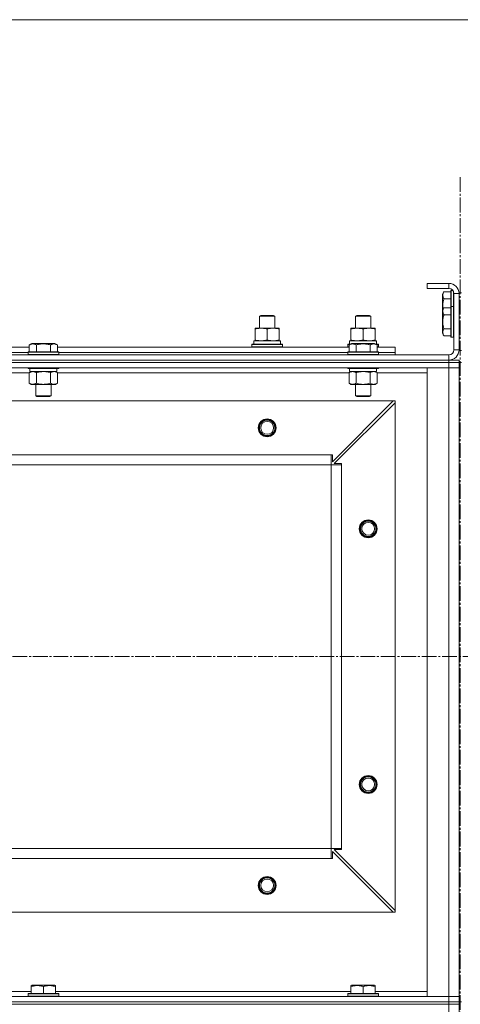
# Model space of a CAD drawing. Units: millimetres. Extents: x 0 to 17418, y -6 to 11880.
# Drawn here: x 2806 to 3151, y 9958 to 10728 of the extents above; entities that cross this region are included whole.
import ezdxf

# ---------------------------------------------------------------- set-up
doc = ezdxf.new("R2010")
doc.units = ezdxf.units.MM
doc.linetypes.add('K5LT_AXLED', pattern=[16, 11.5, -1.5, 1.5, -1.5])
doc.linetypes.add('K5LT_THIN', pattern=[0])
for name, color, linetype, true_color in [('DIM', 6, 'Continuous', 0xff00ff), ('OSI', 2, 'Continuous', 0xffff00), ('R', 1, 'Continuous', 0xff0000), ('WELDING', 7, 'Continuous', 0xffffff)]:
    doc.layers.add(name, color=color, linetype=linetype, true_color=true_color)

msp = doc.modelspace()

# ---------------------------------------------------------------- linework, layer by layer
at = {"layer": 'DIM', "color": 7, "linetype": 'K5LT_THIN', "lineweight": 13}
msp.add_line((1749.59, 10728.45), (4551.59, 10728.45), dxfattribs=at)
at = {"layer": 'OSI', "color": 30, "linetype": 'K5LT_AXLED', "lineweight": 13, "true_color": 0xff8000}
for p, q in [((3150.59, 10605.23), (3150.59, 5304.23)), ((1728.46, 10230.16), (4601.46, 10230.16))]:
    msp.add_line(p, q, dxfattribs=at)
at = {"layer": 'R', "color": 7, "linetype": 'K5LT_THIN', "lineweight": 13}
for p, q in [((3124.59, 10522.16), (3124.59, 10518.16)), ((3141.59, 10522.16), (3124.59, 10522.16)), ((3141.59, 10522.16), (3141.59, 10518.16)), ((3141.59, 10518.16), (3124.59, 10518.16)), ((3137.75, 10515.63), (3136.59, 10513.64)), ((3137.75, 10515.63), (3143.09, 10515.63)), ((3143.39, 10516.66), (3143.09, 10516.49)), ((3143.39, 10516.66), (3144.71, 10516.66)), ((3143.39, 10516.66), (3143.39, 10504.66)), ((3145.29, 10515.68), (3145.29, 10504.66)), ((3149.59, 10514.66), (3149.59, 10469.66)), ((3149.59, 10514.66), (3151.59, 10514.66)), ((3136.59, 10513.64), (3136.59, 10504.66)), ((3137.75, 10510.15), (3143.09, 10510.15)), ((3145.59, 10470.16), (3145.59, 10514.16)), ((3149.59, 10514.16), (3145.59, 10514.16)), ((3149.59, 10470.16), (3149.59, 10514.16)), ((3136.59, 10504.66), (3136.59, 10501.14)), ((3137.75, 10503.13), (3136.59, 10501.14)), ((3136.59, 10501.14), (3136.59, 10492.16)), ((3137.75, 10503.13), (3143.09, 10503.13)), ((3143.39, 10504.16), (3143.09, 10503.99)), ((3143.09, 10503.99), (3143.09, 10492.16)), ((3143.39, 10504.66), (3143.39, 10504.16)), ((3143.39, 10504.16), (3145.29, 10504.16)), ((3143.39, 10504.16), (3145.29, 10504.16)), ((3143.39, 10504.16), (3143.39, 10492.16)), ((3145.29, 10504.66), (3145.29, 10504.16)), ((3145.29, 10504.16), (3145.59, 10503.99)), ((3145.29, 10504.16), (3145.59, 10503.99)), ((3145.29, 10504.16), (3145.29, 10492.16)), ((2993.59, 10496.59), (2994.59, 10497.16)), ((2993.59, 10487.16), (2993.59, 10496.59)), ((2993.59, 10496.59), (3005.59, 10496.59)), ((2994.59, 10497.16), (3004.59, 10497.16)), ((3005.59, 10496.59), (3004.59, 10497.16)), ((3005.59, 10496.59), (3004.59, 10497.16)), ((3005.59, 10496.59), (3004.59, 10497.16)), ((3005.59, 10487.16), (3005.59, 10496.59)), ((3005.59, 10487.16), (3005.59, 10496.59)), ((3005.59, 10487.16), (3005.59, 10496.59)), ((3005.59, 10496.59), (3005.59, 10496.59)), ((3068.59, 10496.59), (3069.59, 10497.16)), ((3068.59, 10487.16), (3068.59, 10496.59)), ((3068.59, 10496.59), (3080.59, 10496.59)), ((3069.59, 10497.16), (3079.59, 10497.16)), ((3080.59, 10496.59), (3079.59, 10497.16)), ((3080.59, 10496.59), (3079.59, 10497.16)), ((3080.59, 10487.16), (3080.59, 10496.59)), ((3080.59, 10487.16), (3080.59, 10496.59)), ((3136.59, 10492.16), (3136.59, 10483.19)), ((3137.75, 10497.65), (3143.09, 10497.65)), ((3143.09, 10492.16), (3143.09, 10480.34)), ((3143.39, 10492.16), (3143.39, 10480.16)), ((3145.29, 10492.16), (3145.29, 10480.16)), ((2990.09, 10486.32), (2990.09, 10487.16)), ((2990.09, 10487.16), (3009.09, 10487.16)), ((2990.09, 10478.01), (2990.09, 10486.32)), ((2999.59, 10478.01), (2999.59, 10486.32)), ((3009.09, 10487.16), (3009.09, 10486.32)), ((3009.09, 10487.16), (3009.09, 10486.32)), ((3009.09, 10478.01), (3009.09, 10486.32)), ((3009.09, 10478.01), (3009.09, 10486.32)), ((3065.09, 10486.32), (3065.09, 10487.16)), ((3065.09, 10487.16), (3084.09, 10487.16)), ((3065.09, 10478.01), (3065.09, 10486.32)), ((3074.59, 10478.01), (3074.59, 10486.32)), ((3084.09, 10487.16), (3084.09, 10486.32)), ((3084.09, 10487.16), (3084.09, 10486.32)), ((3084.09, 10478.01), (3084.09, 10486.32)), ((3084.09, 10478.01), (3084.09, 10486.32)), ((3137.75, 10486.68), (3143.09, 10486.68)), ((2989.09, 10477.16), (3009.84, 10477.16)), ((2989.09, 10474.66), (2989.09, 10477.16)), ((2990.09, 10477.16), (2990.09, 10478.01)), ((3009.09, 10478.01), (3009.09, 10477.16)), ((3009.09, 10478.01), (3009.09, 10477.16)), ((3010.04, 10477.16), (3009.84, 10477.16)), ((3010.04, 10477.16), (3009.96, 10475.79)), ((3010.04, 10477.16), (3009.96, 10475.79)), ((3010.04, 10477.16), (3010.04, 10477.16)), ((3064.09, 10477.16), (3084.84, 10477.16)), ((3064.09, 10474.66), (3064.09, 10477.16)), ((3065.09, 10477.16), (3065.09, 10478.01)), ((3084.09, 10478.01), (3084.09, 10477.16)), ((3084.09, 10478.01), (3084.09, 10477.16)), ((3085.04, 10477.16), (3084.84, 10477.16)), ((3085.04, 10477.16), (3084.96, 10475.79)), ((3085.04, 10477.16), (3084.96, 10475.79)), ((3137.75, 10481.19), (3136.59, 10483.19)), ((3137.75, 10481.19), (3143.09, 10481.19)), ((3143.39, 10480.16), (3143.09, 10480.34)), ((3143.39, 10480.16), (3145.29, 10480.16)), ((3143.39, 10480.16), (3145.29, 10480.16)), ((3145.29, 10480.16), (3145.59, 10480.34)), ((3145.29, 10480.16), (3145.59, 10480.34)), ((2585.56, 10472.16), (2813.62, 10472.16)), ((2812.59, 10468.36), (2812.77, 10468.66)), ((2812.59, 10468.36), (2812.59, 10466.46)), ((2814.2, 10468.36), (2812.59, 10468.36)), ((2814.35, 10468.66), (2812.77, 10468.66)), ((2813.62, 10474.01), (2815.62, 10475.16)), ((2813.62, 10474.01), (2813.62, 10468.66)), ((2836.59, 10468.36), (2814.2, 10468.36)), ((2836.42, 10468.66), (2814.35, 10468.66)), ((2816.82, 10475.16), (2815.62, 10475.16)), ((2833.56, 10475.16), (2816.82, 10475.16)), ((2819.11, 10474.01), (2819.11, 10468.66)), ((2830.08, 10474.01), (2830.08, 10468.66)), ((2835.56, 10474.01), (2833.56, 10475.16)), ((2833.56, 10475.16), (2833.56, 10475.16)), ((2835.56, 10474.01), (2833.56, 10475.16)), ((2835.56, 10474.01), (2835.56, 10468.66)), ((2835.56, 10474.01), (2835.56, 10472.16)), ((2835.56, 10472.16), (3063.62, 10472.16)), ((2836.59, 10468.36), (2836.42, 10468.66)), ((2836.59, 10468.36), (2836.59, 10466.46)), ((2987.59, 10474.36), (2987.77, 10474.66)), ((2987.59, 10472.46), (2987.59, 10474.36)), ((2987.59, 10474.36), (3011.59, 10474.36)), ((2987.59, 10472.46), (2987.77, 10472.16)), ((2987.59, 10472.46), (3011.59, 10472.46)), ((2987.77, 10474.66), (3011.42, 10474.66)), ((3009.96, 10475.79), (3010.03, 10474.66)), ((3011.59, 10474.36), (3011.42, 10474.66)), ((3011.59, 10474.36), (3011.42, 10474.66)), ((3011.59, 10472.46), (3011.42, 10472.16)), ((3011.59, 10472.46), (3011.42, 10472.16)), ((3011.59, 10472.46), (3011.59, 10474.36)), ((3011.59, 10472.46), (3011.59, 10474.36)), ((3062.59, 10474.36), (3062.77, 10474.66)), ((3062.59, 10472.46), (3062.59, 10474.36)), ((3062.59, 10474.36), (3064.23, 10474.36)), ((3062.59, 10472.46), (3062.77, 10472.16)), ((3062.59, 10472.46), (3063.62, 10472.46)), ((3062.59, 10468.36), (3062.77, 10468.66)), ((3062.59, 10468.36), (3062.59, 10466.46)), ((3064.2, 10468.36), (3062.59, 10468.36)), ((3062.77, 10474.66), (3064.75, 10474.66)), ((3064.35, 10468.66), (3062.77, 10468.66)), ((3063.62, 10474.01), (3065.62, 10475.16)), ((3063.62, 10474.01), (3063.62, 10468.66)), ((3086.59, 10468.36), (3064.2, 10468.36)), ((3086.42, 10468.66), (3064.35, 10468.66)), ((3066.82, 10475.16), (3065.62, 10475.16)), ((3083.56, 10475.16), (3066.82, 10475.16)), ((3069.11, 10474.01), (3069.11, 10468.66)), ((3080.08, 10474.01), (3080.08, 10468.66)), ((3085.56, 10474.01), (3083.56, 10475.16)), ((3084.43, 10474.66), (3086.42, 10474.66)), ((3084.95, 10474.36), (3086.59, 10474.36)), ((3084.96, 10475.79), (3085.03, 10474.66)), ((3085.56, 10474.01), (3085.56, 10468.66)), ((3085.56, 10472.46), (3086.59, 10472.46)), ((3085.56, 10472.16), (3099.59, 10472.16)), ((3086.59, 10474.36), (3086.42, 10474.66)), ((3086.59, 10474.36), (3086.42, 10474.66)), ((3086.59, 10472.46), (3086.42, 10472.16)), ((3086.59, 10472.46), (3086.42, 10472.16)), ((3086.59, 10468.36), (3086.42, 10468.66)), ((3086.59, 10472.46), (3086.59, 10474.36)), ((3086.59, 10472.46), (3086.59, 10474.36)), ((3086.59, 10468.36), (3086.59, 10466.46)), ((3099.59, 10468.16), (3099.59, 10472.16)), ((3099.59, 10468.16), (3099.59, 10472.16)), ((3099.59, 10472.16), (3099.59, 10472.16)), ((3149.59, 10470.16), (3145.59, 10470.16)), ((3149.59, 10469.66), (3151.59, 10469.66)), ((1757.59, 10466.16), (3141.59, 10466.16)), ((1757.59, 10462.16), (3141.59, 10462.16)), ((1757.59, 10462.16), (3141.59, 10462.16)), ((2586.59, 10468.16), (2812.59, 10468.16)), ((2586.59, 10468.16), (2812.59, 10468.16)), ((2812.59, 10466.46), (2812.77, 10466.16)), ((2814.2, 10466.46), (2812.59, 10466.46)), ((2836.59, 10466.46), (2814.2, 10466.46)), ((2836.59, 10466.46), (2836.42, 10466.16)), ((2836.59, 10468.16), (3062.59, 10468.16)), ((2836.59, 10468.16), (3062.59, 10468.16)), ((3062.59, 10466.46), (3062.77, 10466.16)), ((3064.2, 10466.46), (3062.59, 10466.46)), ((3086.59, 10466.46), (3064.2, 10466.46)), ((3086.59, 10466.46), (3086.42, 10466.16)), ((3086.59, 10468.16), (3099.59, 10468.16)), ((3086.59, 10468.16), (3099.59, 10468.16)), ((3099.59, 10466.16), (3099.59, 10468.16)), ((3099.59, 10468.16), (3099.59, 10468.16)), ((3099.59, 10468.16), (3099.59, 10468.16)), ((3099.59, 10466.16), (3099.59, 10468.16)), ((3141.59, 10462.16), (3141.59, 10466.16)), ((3141.59, 10462.16), (3149.59, 10462.16)), ((3141.59, 10460.16), (3141.59, 10462.16)), ((3149.59, 10460.16), (3149.59, 10462.16)), ((3149.59, 10462.16), (3149.59, 10462.16)), ((3149.59, 10460.16), (3149.59, 10462.16)), ((1757.59, 10460.16), (3141.59, 10460.16)), ((1757.59, 10460.16), (3141.59, 10460.16)), ((1757.59, 10456.16), (3141.59, 10456.16)), ((2812.59, 10456.16), (2812.59, 10455.96)), ((2812.59, 10455.96), (2812.77, 10455.66)), ((2814.2, 10455.96), (2812.59, 10455.96)), ((2814.35, 10455.66), (2812.77, 10455.66)), ((2813.62, 10452.32), (2815.09, 10453.16)), ((2814.09, 10455.66), (2814.09, 10453.16)), ((2835.09, 10453.16), (2814.09, 10453.16)), ((2836.59, 10455.96), (2814.2, 10455.96)), ((2836.42, 10455.66), (2814.35, 10455.66)), ((2835.56, 10452.32), (2834.09, 10453.16)), ((2835.09, 10455.66), (2835.09, 10453.16)), ((2836.59, 10455.96), (2836.42, 10455.66)), ((2836.59, 10456.16), (2836.59, 10455.96)), ((3062.59, 10456.16), (3062.59, 10455.96)), ((3062.59, 10455.96), (3062.77, 10455.66)), ((3064.2, 10455.96), (3062.59, 10455.96)), ((3064.35, 10455.66), (3062.77, 10455.66)), ((3063.62, 10452.32), (3065.09, 10453.16)), ((3064.09, 10455.66), (3064.09, 10453.16)), ((3085.09, 10453.16), (3064.09, 10453.16)), ((3086.59, 10455.96), (3064.2, 10455.96)), ((3086.42, 10455.66), (3064.35, 10455.66)), ((3085.56, 10452.32), (3084.09, 10453.16)), ((3085.09, 10455.66), (3085.09, 10453.16)), ((3086.59, 10455.96), (3086.42, 10455.66)), ((3086.59, 10456.16), (3086.59, 10455.96)), ((3141.59, 10456.16), (3124.59, 10456.16)), ((3124.59, 10456.16), (3124.59, 9964.16)), ((3149.59, 10460.16), (3141.59, 10460.16)), ((3149.59, 10460.16), (3141.59, 10460.16)), ((3141.59, 10460.16), (3141.59, 10456.16)), ((3149.59, 10456.16), (3141.59, 10456.16)), ((3141.59, 10456.16), (3141.59, 9964.16)), ((3141.59, 10456.16), (3149.59, 10456.16)), ((3149.59, 10460.16), (3149.59, 9960.16)), ((3149.59, 10460.16), (3151.59, 10460.16)), ((3149.59, 10460.16), (3149.59, 10456.16)), ((3149.59, 10460.16), (3149.59, 10460.16)), ((3149.59, 9964.16), (3149.59, 10456.16)), ((2585.56, 10452.16), (2813.62, 10452.16)), ((2813.62, 10452.32), (2813.62, 10444.01)), ((2819.11, 10452.32), (2819.11, 10444.01)), ((2830.08, 10452.32), (2830.08, 10444.01)), ((2835.56, 10452.32), (2835.56, 10444.01)), ((2835.56, 10452.16), (3063.62, 10452.16)), ((3063.62, 10452.32), (3063.62, 10444.01)), ((3069.11, 10452.32), (3069.11, 10444.01)), ((3080.08, 10452.32), (3080.08, 10444.01)), ((3085.56, 10452.32), (3085.56, 10444.01)), ((3085.56, 10452.16), (3124.59, 10452.16)), ((2813.62, 10444.01), (2815.09, 10443.16)), ((2816.37, 10443.16), (2815.09, 10443.16)), ((2834.09, 10443.16), (2816.37, 10443.16)), ((2818.59, 10443.16), (2818.59, 10434.24)), ((2830.59, 10443.16), (2830.59, 10434.24)), ((2835.56, 10444.01), (2834.09, 10443.16)), ((3063.62, 10444.01), (3065.09, 10443.16)), ((3066.37, 10443.16), (3065.09, 10443.16)), ((3084.09, 10443.16), (3066.37, 10443.16)), ((3068.59, 10443.16), (3068.59, 10434.24)), ((3080.59, 10443.16), (3080.59, 10434.24)), ((3085.56, 10444.01), (3084.09, 10443.16)), ((1801.09, 10430.16), (3098.09, 10430.16)), ((2818.59, 10434.24), (2819.59, 10433.66)), ((2819.4, 10434.24), (2818.59, 10434.24)), ((2830.59, 10434.24), (2819.4, 10434.24)), ((2820.26, 10433.66), (2819.59, 10433.66)), ((2829.59, 10433.66), (2820.26, 10433.66)), ((2830.59, 10434.24), (2829.59, 10433.66)), ((3050.59, 10382.66), (3098.09, 10430.16)), ((3098.09, 10430.16), (3050.59, 10382.66)), ((3068.59, 10434.24), (3069.59, 10433.66)), ((3069.4, 10434.24), (3068.59, 10434.24)), ((3080.59, 10434.24), (3069.4, 10434.24)), ((3070.26, 10433.66), (3069.59, 10433.66)), ((3079.59, 10433.66), (3070.26, 10433.66)), ((3080.59, 10434.24), (3079.59, 10433.66)), ((3099.59, 10430.16), (3098.09, 10430.16)), ((3099.59, 10030.16), (3099.59, 10430.16)), ((3099.59, 10428.66), (3052.09, 10381.16)), ((3099.59, 10428.66), (3099.59, 10031.66)), ((3099.59, 10428.66), (3099.59, 10031.66)), ((1849.59, 10388.16), (3049.59, 10388.16)), ((3049.59, 10388.16), (3049.59, 10380.16)), ((3049.59, 10388.16), (3050.59, 10388.16)), ((3049.59, 10388.16), (3049.59, 10384.16)), ((3050.59, 10388.16), (3050.59, 10382.66)), ((1849.59, 10380.16), (3049.59, 10380.16)), ((3049.59, 10380.16), (3049.59, 10080.16)), ((3057.59, 10380.16), (3049.59, 10380.16)), ((3052.09, 10381.16), (3057.59, 10381.16)), ((3057.59, 10381.16), (3057.59, 10380.16)), ((3057.59, 10380.16), (3057.59, 10080.16)), ((1849.59, 10080.16), (3049.59, 10080.16)), ((3057.59, 10080.16), (3049.59, 10080.16)), ((3049.59, 10080.16), (3049.59, 10072.16)), ((3049.59, 10076.16), (3049.59, 10072.16)), ((3050.59, 10077.66), (3050.59, 10072.16)), ((3098.09, 10030.16), (3050.59, 10077.66)), ((3050.59, 10077.66), (3098.09, 10030.16)), ((3057.59, 10079.16), (3052.09, 10079.16)), ((3052.09, 10079.16), (3099.59, 10031.66)), ((3057.59, 10080.16), (3057.59, 10079.16)), ((1849.59, 10072.16), (3049.59, 10072.16)), ((3050.59, 10072.16), (3049.59, 10072.16)), ((1801.09, 10030.16), (3098.09, 10030.16)), ((3098.09, 10030.16), (3099.59, 10030.16)), ((2815.09, 9968.16), (2584.09, 9968.16)), ((2815.09, 9972.86), (2815.62, 9973.16)), ((2815.09, 9972.01), (2815.09, 9972.86)), ((2815.09, 9972.01), (2815.09, 9966.66)), ((2833.56, 9973.16), (2815.62, 9973.16)), ((2824.59, 9972.01), (2824.59, 9966.66)), ((2834.09, 9972.86), (2833.56, 9973.16)), ((2834.09, 9972.86), (2834.09, 9972.01)), ((2834.09, 9972.01), (2834.09, 9966.66)), ((3065.09, 9968.16), (2834.09, 9968.16)), ((3065.09, 9972.86), (3065.62, 9973.16)), ((3065.09, 9972.01), (3065.09, 9972.86)), ((3065.09, 9972.01), (3065.09, 9966.66)), ((3083.56, 9973.16), (3065.62, 9973.16)), ((3074.59, 9972.01), (3074.59, 9966.66)), ((3084.09, 9972.86), (3083.56, 9973.16)), ((3084.09, 9972.86), (3084.09, 9972.01)), ((3084.09, 9972.01), (3084.09, 9966.66)), ((3124.59, 9968.16), (3084.09, 9968.16)), ((3141.59, 9964.16), (1757.59, 9964.16)), ((1757.59, 9960.16), (3141.59, 9960.16)), ((3141.59, 9960.16), (1757.59, 9960.16)), ((2812.59, 9966.36), (2812.77, 9966.66)), ((2812.59, 9964.46), (2812.59, 9966.36)), ((2812.59, 9966.36), (2836.59, 9966.36)), ((2812.59, 9964.46), (2812.77, 9964.16)), ((2812.59, 9964.46), (2836.59, 9964.46)), ((2812.77, 9966.66), (2836.42, 9966.66)), ((2836.59, 9966.36), (2836.42, 9966.66)), ((2836.59, 9964.46), (2836.42, 9964.16)), ((2836.59, 9964.46), (2836.59, 9966.36)), ((3062.59, 9966.36), (3062.77, 9966.66)), ((3062.59, 9964.46), (3062.59, 9966.36)), ((3062.59, 9966.36), (3086.59, 9966.36)), ((3062.59, 9964.46), (3062.77, 9964.16)), ((3062.59, 9964.46), (3086.59, 9964.46)), ((3062.77, 9966.66), (3086.42, 9966.66)), ((3086.59, 9966.36), (3086.42, 9966.66)), ((3086.59, 9964.46), (3086.42, 9964.16)), ((3086.59, 9964.46), (3086.59, 9966.36)), ((3124.59, 9964.16), (3141.59, 9964.16)), ((3141.59, 9964.16), (3149.59, 9964.16)), ((3141.59, 9960.16), (3141.59, 9964.16)), ((3149.59, 9964.16), (3141.59, 9964.16)), ((3141.59, 9960.16), (3149.59, 9960.16)), ((3141.59, 9958.16), (3141.59, 9960.16)), ((3141.59, 9960.16), (3149.59, 9960.16)), ((3149.59, 9960.16), (3149.59, 9964.16)), ((3149.59, 9958.16), (3149.59, 9960.16)), ((3149.59, 9958.16), (3149.59, 9960.16)), ((3149.59, 9958.16), (3149.59, 9960.16)), ((3149.59, 9958.16), (3149.59, 9960.16)), ((3149.59, 9960.16), (3151.59, 9960.16)), ((1757.59, 9958.16), (3141.59, 9958.16)), ((1757.59, 9958.16), (3141.59, 9958.16)), ((3141.59, 9958.16), (3149.59, 9958.16)), ((3149.59, 9958.16), (3141.59, 9958.16)), ((3141.59, 9952.16), (3141.59, 9958.16)), ((3149.59, 9952.16), (3149.59, 9958.16)), ((3149.59, 9958.16), (3150.59, 9958.16)), ((3149.59, 9958.16), (3149.59, 9958.16))]:
    msp.add_line(p, q, dxfattribs=at)
for centre, radius in [((2999.59, 10409.16), 7), ((2999.59, 10409.16), 6.5), ((2999.59, 10409.16), 6), ((2999.59, 10409.16), 5), ((3078.59, 10330.16), 7), ((3078.59, 10330.16), 6.5), ((3078.59, 10330.16), 6), ((3078.59, 10330.16), 6), ((3078.59, 10330.16), 5), ((3078.59, 10130.16), 7), ((3078.59, 10130.16), 6.5), ((3078.59, 10130.16), 6), ((3078.59, 10130.16), 6), ((3078.59, 10130.16), 5), ((2999.59, 10051.16), 7), ((2999.59, 10051.16), 6.5), ((2999.59, 10051.16), 6), ((2999.59, 10051.16), 5)]:
    msp.add_circle(centre, radius, dxfattribs=at)
for centre, radius, start, end in [((3141.59, 10514.16), 8, 0, 90), ((3141.59, 10514.16), 4, 0, 90), ((3141.59, 10470.16), 8, 270, 0), ((3141.59, 10470.16), 4, 270, 0), ((2999.59, 10409.16), 6, 330, 180), ((2999.59, 10051.16), 6, 180.03366, 179.96634)]:
    msp.add_arc(centre, radius, start, end, dxfattribs=at)
for centre in [(2999.59, 10472.24), (3074.59, 10472.24)]:
    msp.add_ellipse(centre, major_axis=(0, 22.52), ratio=0.466308, start_param=-1.46277, end_param=-1.350168, dxfattribs=at)
at = {"layer": 'WELDING', "color": 7, "linetype": 'K5LT_THIN', "lineweight": 13}
for p, q in [((3143.09, 10516.49), (3143.09, 10504.66)), ((3136.9, 10504.66), (3137.1, 10502.02)), ((3143.09, 10504.66), (3143.09, 10503.99)), ((3009.09, 10487.16), (3009.09, 10487.16)), ((2835.56, 10474.01), (2835.55, 10474.02)), ((3011.42, 10474.66), (3011.42, 10474.66)), ((2830.08, 10452.32), (2824.59, 10453.16)), ((2835.56, 10452.32), (2832.82, 10453.16)), ((3080.08, 10452.32), (3074.59, 10453.16)), ((3082.82, 10453.16), (3080.1, 10452.33)), ((3085.56, 10452.32), (3082.82, 10453.16)), ((3080.1, 10452.33), (3080.08, 10452.32)), ((3149.59, 9958.16), (3149.59, 9958.16))]:
    msp.add_line(p, q, dxfattribs=at)
for points, knots in [([(3137.75, 10515.63), (3137.57, 10515.33), (3137.34, 10514.88), (3137.14, 10514.32), (3137.03, 10513.97), (3136.97, 10513.67), (3136.92, 10513.38), (3136.9, 10513.09), (3136.89, 10512.78), (3136.91, 10512.47), (3136.96, 10512.15), (3137.04, 10511.77), (3137.2, 10511.27), (3137.44, 10510.71), (3137.65, 10510.32), (3137.75, 10510.15)], [0, 0, 0, 0, 2.704026, 3.977567, 4.913586, 5.783319, 6.583675, 7.42636, 8.303602, 9.201828, 10.1214, 11.060865, 12.506598, 14.484694, 16, 16, 16, 16]), ([(3137.75, 10510.15), (3137.65, 10509.82), (3137.51, 10509.31), (3137.31, 10508.46), (3137.15, 10507.63), (3137.01, 10506.68), (3136.93, 10505.84), (3136.9, 10505.17), (3136.9, 10504.79), (3136.9, 10504.66)], [0, 0, 0, 0, 1.837989, 2.830297, 4.749644, 6.389932, 7.96839, 9.312499, 10, 10, 10, 10]), ([(3137.75, 10503.13), (3137.57, 10502.83), (3137.34, 10502.38), (3137.14, 10501.82), (3137.03, 10501.47), (3136.97, 10501.17), (3136.92, 10500.88), (3136.9, 10500.59), (3136.89, 10500.28), (3136.91, 10499.97), (3136.96, 10499.65), (3137.04, 10499.27), (3137.2, 10498.77), (3137.44, 10498.21), (3137.65, 10497.82), (3137.75, 10497.65)], [0, 0, 0, 0, 2.704026, 3.977567, 4.913586, 5.783319, 6.583675, 7.42636, 8.303602, 9.201828, 10.1214, 11.060865, 12.506598, 14.484694, 16, 16, 16, 16]), ([(3137.75, 10497.65), (3137.65, 10497.32), (3137.51, 10496.81), (3137.31, 10495.96), (3137.15, 10495.13), (3137.01, 10494.18), (3136.93, 10493.34), (3136.9, 10492.67), (3136.9, 10492.29), (3136.9, 10492.16)], [0, 0, 0, 0, 1.837989, 2.830297, 4.749644, 6.389932, 7.96839, 9.312499, 10, 10, 10, 10]), ([(3136.9, 10492.16), (3136.9, 10491.85), (3136.91, 10491.25), (3136.99, 10490.38), (3137.08, 10489.64), (3137.24, 10488.72), (3137.45, 10487.75), (3137.66, 10486.99), (3137.75, 10486.68)], [0, 0, 0, 0, 1.518927, 2.894547, 4.225697, 5.159479, 7.432024, 9, 9, 9, 9]), ([(2999.59, 10486.32), (2999.03, 10486.5), (2998.22, 10486.74), (2997.22, 10486.94), (2996.63, 10487.04), (2996.11, 10487.1), (2995.58, 10487.15), (2995.05, 10487.17), (2994.52, 10487.16), (2994, 10487.14), (2993.41, 10487.09), (2992.69, 10486.99), (2991.55, 10486.76), (2990.67, 10486.51), (2990.09, 10486.32)], [0, 0, 0, 0, 2.72415, 3.912285, 4.716446, 5.530362, 6.353984, 7.180289, 7.997717, 8.810544, 9.605533, 10.761675, 12.184093, 15, 15, 15, 15]), ([(3009.09, 10486.32), (3008.53, 10486.5), (3007.72, 10486.74), (3006.72, 10486.94), (3006.13, 10487.04), (3005.61, 10487.1), (3005.08, 10487.15), (3004.55, 10487.17), (3004.02, 10487.16), (3003.5, 10487.14), (3002.91, 10487.09), (3002.19, 10486.99), (3001.05, 10486.76), (3000.17, 10486.51), (2999.59, 10486.32)], [0, 0, 0, 0, 2.72415, 3.912285, 4.716446, 5.530362, 6.353984, 7.180289, 7.997717, 8.810544, 9.605533, 10.761675, 12.184093, 15, 15, 15, 15]), ([(3074.59, 10486.32), (3074.03, 10486.5), (3073.22, 10486.74), (3072.22, 10486.94), (3071.63, 10487.04), (3071.11, 10487.1), (3070.58, 10487.15), (3070.05, 10487.17), (3069.52, 10487.16), (3069, 10487.14), (3068.41, 10487.09), (3067.69, 10486.99), (3066.55, 10486.76), (3065.67, 10486.51), (3065.09, 10486.32)], [0, 0, 0, 0, 2.72415, 3.912285, 4.716446, 5.530362, 6.353984, 7.180289, 7.997717, 8.810544, 9.605533, 10.761675, 12.184093, 15, 15, 15, 15]), ([(3084.09, 10486.32), (3083.53, 10486.5), (3082.72, 10486.74), (3081.72, 10486.94), (3081.13, 10487.04), (3080.61, 10487.1), (3080.08, 10487.15), (3079.55, 10487.17), (3079.02, 10487.16), (3078.5, 10487.14), (3077.91, 10487.09), (3077.19, 10486.99), (3076.05, 10486.76), (3075.17, 10486.51), (3074.59, 10486.32)], [0, 0, 0, 0, 2.72415, 3.912285, 4.716446, 5.530362, 6.353984, 7.180289, 7.997717, 8.810544, 9.605533, 10.761675, 12.184093, 15, 15, 15, 15]), ([(3137.75, 10486.68), (3137.57, 10486.38), (3137.34, 10485.93), (3137.14, 10485.37), (3137.03, 10485.02), (3136.97, 10484.72), (3136.92, 10484.42), (3136.9, 10484.13), (3136.89, 10483.83), (3136.91, 10483.52), (3136.96, 10483.2), (3137.04, 10482.82), (3137.2, 10482.31), (3137.44, 10481.75), (3137.65, 10481.36), (3137.75, 10481.19)], [0, 0, 0, 0, 2.704026, 3.977567, 4.913586, 5.783319, 6.583675, 7.42636, 8.303602, 9.201828, 10.1214, 11.060865, 12.506598, 14.484694, 16, 16, 16, 16]), ([(2990.09, 10478.01), (2990.59, 10477.85), (2991.35, 10477.62), (2992.32, 10477.41), (2992.99, 10477.3), (2993.6, 10477.22), (2994.22, 10477.17), (2994.64, 10477.16), (2994.84, 10477.16)], [0, 0, 0, 0, 2.905563, 4.375924, 5.511195, 6.679161, 7.850161, 9, 9, 9, 9]), ([(2994.84, 10477.16), (2995.06, 10477.16), (2995.49, 10477.18), (2996.13, 10477.23), (2996.77, 10477.31), (2997.57, 10477.45), (2998.51, 10477.67), (2999.24, 10477.9), (2999.59, 10478.01)], [0, 0, 0, 0, 1.192024, 2.404251, 3.60809, 4.765234, 6.955738, 9, 9, 9, 9]), ([(2999.59, 10478.01), (3000.09, 10477.85), (3000.85, 10477.62), (3001.82, 10477.41), (3002.49, 10477.3), (3003.1, 10477.22), (3003.72, 10477.17), (3004.14, 10477.16), (3004.34, 10477.16)], [0, 0, 0, 0, 2.905563, 4.375924, 5.511195, 6.679161, 7.850161, 9, 9, 9, 9]), ([(3004.34, 10477.16), (3004.56, 10477.16), (3004.99, 10477.18), (3005.63, 10477.23), (3006.27, 10477.31), (3007.07, 10477.45), (3008.01, 10477.67), (3008.74, 10477.9), (3009.09, 10478.01)], [0, 0, 0, 0, 1.192024, 2.404251, 3.60809, 4.765234, 6.955738, 9, 9, 9, 9]), ([(3065.09, 10478.01), (3065.59, 10477.85), (3066.35, 10477.62), (3067.32, 10477.41), (3067.99, 10477.3), (3068.6, 10477.22), (3069.22, 10477.17), (3069.64, 10477.16), (3069.84, 10477.16)], [0, 0, 0, 0, 2.905563, 4.375924, 5.511195, 6.679161, 7.850161, 9, 9, 9, 9]), ([(3069.84, 10477.16), (3070.06, 10477.16), (3070.49, 10477.18), (3071.13, 10477.23), (3071.77, 10477.31), (3072.57, 10477.45), (3073.51, 10477.67), (3074.24, 10477.9), (3074.59, 10478.01)], [0, 0, 0, 0, 1.192024, 2.404251, 3.60809, 4.765234, 6.955738, 9, 9, 9, 9]), ([(3074.59, 10478.01), (3075.09, 10477.85), (3075.85, 10477.62), (3076.82, 10477.41), (3077.49, 10477.3), (3078.1, 10477.22), (3078.72, 10477.17), (3079.14, 10477.16), (3079.34, 10477.16)], [0, 0, 0, 0, 2.905563, 4.375924, 5.511195, 6.679161, 7.850161, 9, 9, 9, 9]), ([(3079.34, 10477.16), (3079.56, 10477.16), (3079.99, 10477.18), (3080.63, 10477.23), (3081.27, 10477.31), (3082.07, 10477.45), (3083.01, 10477.67), (3083.74, 10477.9), (3084.09, 10478.01)], [0, 0, 0, 0, 1.192024, 2.404251, 3.60809, 4.765234, 6.955738, 9, 9, 9, 9]), ([(2816.37, 10474.86), (2816.21, 10474.86), (2815.91, 10474.84), (2815.48, 10474.77), (2814.9, 10474.62), (2814.28, 10474.37), (2813.8, 10474.12), (2813.62, 10474.01)], [0, 0, 0, 0, 1.350157, 2.572931, 3.756175, 6.369602, 8, 8, 8, 8]), ([(2819.11, 10474.01), (2818.86, 10474.16), (2818.43, 10474.38), (2817.85, 10474.61), (2817.37, 10474.74), (2816.95, 10474.82), (2816.62, 10474.86), (2816.43, 10474.86), (2816.37, 10474.86)], [0, 0, 0, 0, 2.547267, 4.27468, 5.750939, 7.171551, 8.381249, 9, 9, 9, 9]), ([(2830.08, 10474.01), (2829.54, 10474.17), (2828.65, 10474.4), (2827.53, 10474.61), (2826.75, 10474.72), (2826.15, 10474.79), (2825.57, 10474.83), (2824.98, 10474.86), (2824.38, 10474.86), (2823.75, 10474.84), (2823.11, 10474.8), (2822.46, 10474.73), (2821.69, 10474.62), (2820.56, 10474.4), (2819.67, 10474.17), (2819.11, 10474.01)], [0, 0, 0, 0, 2.400934, 3.977567, 4.913586, 5.783319, 6.583675, 7.42636, 8.303602, 9.201828, 10.1214, 11.060865, 12.021818, 13.488338, 16, 16, 16, 16]), ([(2835.56, 10474.01), (2835.26, 10474.18), (2834.81, 10474.41), (2834.25, 10474.62), (2833.9, 10474.72), (2833.6, 10474.79), (2833.31, 10474.83), (2833.02, 10474.86), (2832.71, 10474.86), (2832.4, 10474.84), (2832.08, 10474.8), (2831.7, 10474.72), (2831.2, 10474.56), (2830.64, 10474.32), (2830.25, 10474.11), (2830.08, 10474.01)], [0, 0, 0, 0, 2.704026, 3.977567, 4.913586, 5.783319, 6.583675, 7.42636, 8.303602, 9.201828, 10.1214, 11.060865, 12.506598, 14.484694, 16, 16, 16, 16]), ([(3066.37, 10474.86), (3066.21, 10474.86), (3065.91, 10474.84), (3065.48, 10474.77), (3064.9, 10474.62), (3064.28, 10474.37), (3063.8, 10474.12), (3063.62, 10474.01)], [0, 0, 0, 0, 1.350157, 2.572931, 3.756175, 6.369602, 8, 8, 8, 8]), ([(3069.11, 10474.01), (3068.86, 10474.16), (3068.43, 10474.38), (3067.85, 10474.61), (3067.37, 10474.74), (3066.95, 10474.82), (3066.62, 10474.86), (3066.43, 10474.86), (3066.37, 10474.86)], [0, 0, 0, 0, 2.547267, 4.27468, 5.750939, 7.171551, 8.381249, 9, 9, 9, 9]), ([(3080.08, 10474.01), (3079.54, 10474.17), (3078.65, 10474.4), (3077.53, 10474.61), (3076.75, 10474.72), (3076.15, 10474.79), (3075.57, 10474.83), (3074.98, 10474.86), (3074.38, 10474.86), (3073.75, 10474.84), (3073.11, 10474.8), (3072.46, 10474.73), (3071.69, 10474.62), (3070.56, 10474.4), (3069.67, 10474.17), (3069.11, 10474.01)], [0, 0, 0, 0, 2.400934, 3.977567, 4.913586, 5.783319, 6.583675, 7.42636, 8.303602, 9.201828, 10.1214, 11.060865, 12.021818, 13.488338, 16, 16, 16, 16]), ([(3085.56, 10474.01), (3085.26, 10474.18), (3084.81, 10474.41), (3084.25, 10474.62), (3083.9, 10474.72), (3083.6, 10474.79), (3083.31, 10474.83), (3083.02, 10474.86), (3082.71, 10474.86), (3082.4, 10474.84), (3082.08, 10474.8), (3081.7, 10474.72), (3081.2, 10474.56), (3080.64, 10474.32), (3080.25, 10474.11), (3080.08, 10474.01)], [0, 0, 0, 0, 2.704026, 3.977567, 4.913586, 5.783319, 6.583675, 7.42636, 8.303602, 9.201828, 10.1214, 11.060865, 12.506598, 14.484694, 16, 16, 16, 16]), ([(2816.37, 10453.16), (2816.24, 10453.16), (2815.99, 10453.15), (2815.62, 10453.1), (2815.25, 10453.02), (2814.79, 10452.88), (2814.25, 10452.66), (2813.83, 10452.43), (2813.62, 10452.32)], [0, 0, 0, 0, 1.192024, 2.404251, 3.60809, 4.765234, 6.955738, 9, 9, 9, 9]), ([(2819.11, 10452.32), (2818.82, 10452.48), (2818.38, 10452.7), (2817.82, 10452.92), (2817.44, 10453.03), (2817.08, 10453.11), (2816.72, 10453.15), (2816.48, 10453.16), (2816.37, 10453.16)], [0, 0, 0, 0, 2.905563, 4.375924, 5.511195, 6.679161, 7.850161, 9, 9, 9, 9]), ([(2824.59, 10453.16), (2824.34, 10453.16), (2823.85, 10453.15), (2823.1, 10453.1), (2822.37, 10453.02), (2821.45, 10452.88), (2820.36, 10452.66), (2819.51, 10452.43), (2819.11, 10452.32)], [0, 0, 0, 0, 1.192024, 2.404251, 3.60809, 4.765234, 6.955738, 9, 9, 9, 9]), ([(2832.82, 10453.16), (2832.7, 10453.16), (2832.45, 10453.15), (2832.07, 10453.1), (2831.71, 10453.02), (2831.25, 10452.88), (2830.7, 10452.66), (2830.28, 10452.43), (2830.08, 10452.32)], [0, 0, 0, 0, 1.192024, 2.404251, 3.60809, 4.765234, 6.955738, 9, 9, 9, 9]), ([(3066.37, 10453.16), (3066.24, 10453.16), (3065.99, 10453.15), (3065.62, 10453.1), (3065.25, 10453.02), (3064.79, 10452.88), (3064.25, 10452.66), (3063.83, 10452.43), (3063.62, 10452.32)], [0, 0, 0, 0, 1.192024, 2.404251, 3.60809, 4.765234, 6.955738, 9, 9, 9, 9]), ([(3069.11, 10452.32), (3068.82, 10452.48), (3068.38, 10452.7), (3067.82, 10452.92), (3067.44, 10453.03), (3067.08, 10453.11), (3066.72, 10453.15), (3066.48, 10453.16), (3066.37, 10453.16)], [0, 0, 0, 0, 2.905563, 4.375924, 5.511195, 6.679161, 7.850161, 9, 9, 9, 9]), ([(3074.59, 10453.16), (3074.34, 10453.16), (3073.85, 10453.15), (3073.1, 10453.1), (3072.37, 10453.02), (3071.45, 10452.88), (3070.36, 10452.66), (3069.51, 10452.43), (3069.11, 10452.32)], [0, 0, 0, 0, 1.192024, 2.404251, 3.60809, 4.765234, 6.955738, 9, 9, 9, 9]), ([(2813.62, 10444.01), (2813.87, 10443.87), (2814.3, 10443.65), (2814.91, 10443.41), (2815.41, 10443.26), (2815.89, 10443.18), (2816.2, 10443.16), (2816.37, 10443.16)], [0, 0, 0, 0, 2.217775, 3.830428, 5.353122, 6.582558, 8, 8, 8, 8]), ([(2816.37, 10443.16), (2816.53, 10443.16), (2816.8, 10443.18), (2817.18, 10443.24), (2817.46, 10443.31), (2817.87, 10443.42), (2818.4, 10443.63), (2818.87, 10443.88), (2819.11, 10444.01)], [0, 0, 0, 0, 1.548206, 2.616755, 3.724998, 4.291764, 6.613357, 9, 9, 9, 9]), ([(2819.11, 10444.01), (2819.75, 10443.83), (2820.69, 10443.59), (2821.84, 10443.38), (2822.53, 10443.29), (2823.13, 10443.22), (2823.74, 10443.18), (2824.35, 10443.16), (2824.96, 10443.16), (2825.56, 10443.19), (2826.24, 10443.24), (2827.07, 10443.34), (2828.39, 10443.56), (2829.41, 10443.82), (2830.08, 10444.01)], [0, 0, 0, 0, 2.72415, 3.912285, 4.716446, 5.530362, 6.353984, 7.180289, 7.997717, 8.810544, 9.605533, 10.761675, 12.184093, 15, 15, 15, 15]), ([(2830.08, 10444.01), (2830.4, 10443.83), (2830.87, 10443.59), (2831.45, 10443.38), (2831.79, 10443.29), (2832.09, 10443.22), (2832.39, 10443.18), (2832.7, 10443.16), (2833, 10443.16), (2833.3, 10443.19), (2833.64, 10443.24), (2834.06, 10443.34), (2834.72, 10443.56), (2835.23, 10443.82), (2835.56, 10444.01)], [0, 0, 0, 0, 2.72415, 3.912285, 4.716446, 5.530362, 6.353984, 7.180289, 7.997717, 8.810544, 9.605533, 10.761675, 12.184093, 15, 15, 15, 15]), ([(3063.62, 10444.01), (3063.87, 10443.87), (3064.3, 10443.65), (3064.91, 10443.41), (3065.41, 10443.26), (3065.89, 10443.18), (3066.2, 10443.16), (3066.37, 10443.16)], [0, 0, 0, 0, 2.217775, 3.830428, 5.353122, 6.582558, 8, 8, 8, 8]), ([(3066.37, 10443.16), (3066.53, 10443.16), (3066.8, 10443.18), (3067.18, 10443.24), (3067.46, 10443.31), (3067.87, 10443.42), (3068.4, 10443.63), (3068.87, 10443.88), (3069.11, 10444.01)], [0, 0, 0, 0, 1.548206, 2.616755, 3.724998, 4.291764, 6.613357, 9, 9, 9, 9]), ([(3069.11, 10444.01), (3069.75, 10443.83), (3070.69, 10443.59), (3071.84, 10443.38), (3072.53, 10443.29), (3073.13, 10443.22), (3073.74, 10443.18), (3074.35, 10443.16), (3074.96, 10443.16), (3075.56, 10443.19), (3076.24, 10443.24), (3077.07, 10443.34), (3078.39, 10443.56), (3079.41, 10443.82), (3080.08, 10444.01)], [0, 0, 0, 0, 2.72415, 3.912285, 4.716446, 5.530362, 6.353984, 7.180289, 7.997717, 8.810544, 9.605533, 10.761675, 12.184093, 15, 15, 15, 15]), ([(3080.08, 10444.01), (3080.4, 10443.83), (3080.87, 10443.59), (3081.45, 10443.38), (3081.79, 10443.29), (3082.09, 10443.22), (3082.39, 10443.18), (3082.7, 10443.16), (3083, 10443.16), (3083.3, 10443.19), (3083.64, 10443.24), (3084.06, 10443.34), (3084.72, 10443.56), (3085.23, 10443.82), (3085.56, 10444.01)], [0, 0, 0, 0, 2.72415, 3.912285, 4.716446, 5.530362, 6.353984, 7.180289, 7.997717, 8.810544, 9.605533, 10.761675, 12.184093, 15, 15, 15, 15]), ([(2824.59, 9972.01), (2824.07, 9972.18), (2823.29, 9972.41), (2822.32, 9972.62), (2821.71, 9972.72), (2821.19, 9972.79), (2820.69, 9972.83), (2820.18, 9972.86), (2819.65, 9972.86), (2819.11, 9972.84), (2818.56, 9972.8), (2818, 9972.73), (2817.33, 9972.62), (2816.35, 9972.4), (2815.58, 9972.17), (2815.09, 9972.01)], [0, 0, 0, 0, 2.704026, 3.977567, 4.913586, 5.783319, 6.583675, 7.42636, 8.303602, 9.201828, 10.1214, 11.060865, 12.021818, 13.488338, 16, 16, 16, 16]), ([(2834.09, 9972.01), (2833.57, 9972.18), (2832.79, 9972.41), (2831.82, 9972.62), (2831.21, 9972.72), (2830.69, 9972.79), (2830.19, 9972.83), (2829.68, 9972.86), (2829.15, 9972.86), (2828.61, 9972.84), (2828.06, 9972.8), (2827.5, 9972.73), (2826.83, 9972.62), (2825.85, 9972.4), (2825.08, 9972.17), (2824.59, 9972.01)], [0, 0, 0, 0, 2.704026, 3.977567, 4.913586, 5.783319, 6.583675, 7.42636, 8.303602, 9.201828, 10.1214, 11.060865, 12.021818, 13.488338, 16, 16, 16, 16]), ([(3074.59, 9972.01), (3074.07, 9972.18), (3073.29, 9972.41), (3072.32, 9972.62), (3071.71, 9972.72), (3071.19, 9972.79), (3070.69, 9972.83), (3070.18, 9972.86), (3069.65, 9972.86), (3069.11, 9972.84), (3068.56, 9972.8), (3068, 9972.73), (3067.33, 9972.62), (3066.35, 9972.4), (3065.58, 9972.17), (3065.09, 9972.01)], [0, 0, 0, 0, 2.704026, 3.977567, 4.913586, 5.783319, 6.583675, 7.42636, 8.303602, 9.201828, 10.1214, 11.060865, 12.021818, 13.488338, 16, 16, 16, 16]), ([(3084.09, 9972.01), (3083.57, 9972.18), (3082.79, 9972.41), (3081.82, 9972.62), (3081.21, 9972.72), (3080.69, 9972.79), (3080.19, 9972.83), (3079.68, 9972.86), (3079.15, 9972.86), (3078.61, 9972.84), (3078.06, 9972.8), (3077.5, 9972.73), (3076.83, 9972.62), (3075.85, 9972.4), (3075.08, 9972.17), (3074.59, 9972.01)], [0, 0, 0, 0, 2.704026, 3.977567, 4.913586, 5.783319, 6.583675, 7.42636, 8.303602, 9.201828, 10.1214, 11.060865, 12.021818, 13.488338, 16, 16, 16, 16])]:
    msp.add_open_spline(points, degree=3, knots=knots, dxfattribs=at)

doc.saveas('drawing.dxf')
